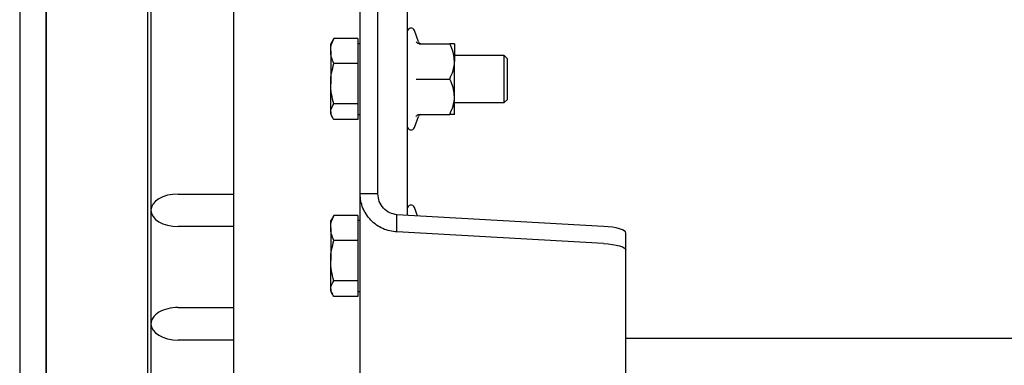
# Model space of a CAD drawing. Extents: x -732 to 50872, y -35 to 12430.
# Drawn here: x 48398 to 48732, y 492 to 610 of the extents above; entities that cross this region are included whole.
import ezdxf

# ---------------------------------------------------------------- set-up
doc = ezdxf.new("R2010")
doc.units = 0
doc.header["$LTSCALE"] = 0.5
doc.header["$MEASUREMENT"] = 0
doc.layers.get('0').update_dxf_attribs({"linetype": 'CONTINUOUS'})
doc.layers.add('1', color=1, linetype='CONTINUOUS')
doc.layers.add('6', color=7, linetype='CONTINUOUS')

# ---------------------------------------------------------------- blocks, each defined once
blk = doc.blocks.new('LD_20170329102309_0000015C')
for p, q in [((-41, -341.01), (-41, -1060.31)), ((-32, -341.01), (-32, -1060.31)), ((-32, -1060.31), (-32, -341.01))]:
    blk.add_line(p, q)
blk = doc.blocks.new('FLEX 1000 CHASIS DETALLE HUIDA')
at = {"color": 7, "linetype": 'Continuous'}
for p, q in [((53459.06, 3149.26), (53459.06, 3479.15)), ((53465.06, 3149.26), (53465.06, 3479.15)), ((53416.06, 3361.69), (53416.06, 3009.66)), ((53387.06, 3057.66), (53387.06, 3237.66)), ((53388.06, 3237.66), (53388.06, 3143.66)), ((53475.06, 3228.16), (53475.06, 3141.94)), ((53478.84, 3200.82), (53477.46, 3204.6)), ((53449.63, 3201.15), (53449.06, 3200.16)), ((53450.14, 3201.9), (53449.75, 3201.13)), ((53458.26, 3201.9), (53450.14, 3201.9)), ((53458.26, 3201.9), (53458.26, 3197.68)), ((53449.06, 3197.68), (53449.06, 3200.16)), ((53459.06, 3200.16), (53458.26, 3200.16)), ((53479.12, 3200.16), (53489.46, 3200.16)), ((53491.06, 3200.16), (53491.06, 3194.16)), ((53449.06, 3197.68), (53449.06, 3186.59)), ((53458.26, 3197.68), (53458.26, 3193.45)), ((53507.96, 3196.16), (53491.06, 3196.16)), ((53507.96, 3180.77), (53507.96, 3196.16)), ((53509.06, 3195.06), (53507.96, 3196.16)), ((53509.06, 3181.79), (53509.06, 3195.06)), ((53458.26, 3193.45), (53450.14, 3193.45)), ((53458.26, 3193.45), (53458.26, 3186.59)), ((53491.06, 3182.16), (53491.06, 3194.16)), ((53479.12, 3188.16), (53489.46, 3188.16)), ((53449.06, 3177.07), (53449.06, 3186.59)), ((53458.26, 3186.59), (53458.26, 3179.72)), ((53491.06, 3176.16), (53491.06, 3182.16)), ((53507.96, 3180.16), (53509.06, 3181.26)), ((53509.06, 3181.26), (53509.06, 3181.79)), ((53458.26, 3179.72), (53450.14, 3179.72)), ((53458.26, 3179.72), (53458.26, 3177.07)), ((53491.06, 3180.16), (53507.96, 3180.16)), ((53507.96, 3180.16), (53507.96, 3180.77)), ((53449.06, 3177.07), (53449.06, 3176.16)), ((53449.06, 3176.16), (53449.63, 3175.18)), ((53458.26, 3174.43), (53450.14, 3174.43)), ((53458.26, 3177.07), (53458.26, 3174.43)), ((53458.26, 3176.16), (53459.06, 3176.16)), ((53477.46, 3171.73), (53478.84, 3175.51)), ((53478.79, 3175.53), (53478.79, 3175.53)), ((53479.12, 3176.16), (53489.46, 3176.16)), ((53397.32, 3149.16), (53416.06, 3149.16)), ((53465.06, 3149.26), (53459.06, 3149.26)), ((53459.06, 3021.66), (53459.06, 3149.26)), ((53478.5, 3141.75), (53477.46, 3144.6)), ((53388.06, 3143.66), (53388.06, 3105.16)), ((53449.63, 3141.15), (53449.06, 3140.16)), ((53450.14, 3141.9), (53449.75, 3141.13)), ((53458.26, 3141.9), (53450.14, 3141.9)), ((53458.26, 3141.9), (53458.26, 3137.68)), ((53471.56, 3136.31), (53471.56, 3142.14)), ((53541.6, 3138.21), (53471.56, 3142.14)), ((53416.06, 3138.16), (53397.32, 3138.16)), ((53449.06, 3137.68), (53449.06, 3140.16)), ((53449.06, 3137.68), (53449.06, 3126.59)), ((53459.06, 3140.16), (53458.26, 3140.16)), ((53458.26, 3137.68), (53458.26, 3133.45)), ((53541.6, 3132.38), (53471.56, 3136.31)), ((53549.26, 3130.1), (53549.26, 3135.94)), ((53458.26, 3133.45), (53450.14, 3133.45)), ((53458.26, 3133.45), (53458.26, 3126.59)), ((53549.26, 3011.85), (53549.26, 3130.1)), ((53449.06, 3117.07), (53449.06, 3126.59)), ((53458.26, 3126.59), (53458.26, 3119.72)), ((53458.26, 3119.72), (53450.14, 3119.72)), ((53458.26, 3119.72), (53458.26, 3117.07)), ((53449.06, 3117.07), (53449.06, 3116.16)), ((53449.06, 3116.16), (53449.63, 3115.18)), ((53458.26, 3114.43), (53450.14, 3114.43)), ((53458.26, 3117.07), (53458.26, 3114.43)), ((53458.26, 3116.16), (53459.06, 3116.16)), ((53397.32, 3110.66), (53416.06, 3110.66)), ((53388.06, 3105.16), (53388.06, 3065.66)), ((53416.06, 3099.66), (53397.32, 3099.66)), ((54401.86, 3100.16), (53549.26, 3100.16))]:
    blk.add_line(p, q, dxfattribs=at)
at = {"color": 7, "linetype": 'Continuous', "flags": 128}
for points in [[(53549.26, 3135.94), (53549.12, 3136.33), (53548.71, 3136.7), (53548.04, 3137.06), (53547.12, 3137.38), (53545.98, 3137.67), (53544.66, 3137.9), (53543.18, 3138.09), (53541.6, 3138.21)], [(53541.6, 3132.38), (53543.18, 3132.25), (53544.66, 3132.07), (53545.98, 3131.83), (53547.12, 3131.55), (53548.04, 3131.22), (53548.71, 3130.87), (53549.12, 3130.49), (53549.26, 3130.1)]]:
    blk.add_lwpolyline(points, dxfattribs=at)
at = {"color": 7, "linetype": 'Continuous'}
for centre, radius, start, end in [((53476.3, 3204.18), 1.24, 20, 180), ((53479.75, 3201.12), 0.96, 198.6023, 262.6992), ((53479.75, 3175.2), 0.96, 97.3291, 161.6587), ((53476.3, 3172.15), 1.24, 180, 340), ((53476.3, 3144.18), 1.24, 20, 180)]:
    blk.add_arc(centre, radius, start, end, dxfattribs=at)
for centre, major_axis, start_param, end_param in [((53397.32, 3143.66), (-9.26, 0), 4.712389, 6.283185), ((53397.32, 3143.66), (-9.26, 0), 0, 1.570796), ((53397.32, 3105.16), (9.26, 0), 1.570796, 3.141593), ((53397.32, 3105.16), (9.26, 0), 3.141593, 4.712389)]:
    blk.add_ellipse(centre, major_axis=major_axis, ratio=0.594206, start_param=start_param, end_param=end_param, dxfattribs=at)
for points, knots in [([(53449.06, 3197.68), (53449.06, 3197.78), (53449.07, 3198.54), (53449.31, 3199.96), (53449.86, 3201.25), (53450.14, 3201.9)], [0, 0, 0, 0, 0.0700836, 0.5307876, 1, 1, 1, 1]), ([(53479.12, 3200.16), (53479.01, 3200.17), (53478.8, 3200.19), (53478.51, 3200.34), (53478.27, 3200.56), (53478.16, 3200.74), (53478.12, 3200.84), (53478.12, 3200.84)], [0, 0, 0, 0, 0.236126, 0.471258, 0.732224, 0.995214, 1, 1, 1, 1]), ([(53491.06, 3194.16), (53491, 3195), (53490.88, 3196.71), (53490.16, 3198.7), (53489.62, 3199.83), (53489.46, 3200.16)], [0, 0, 0, 0, 0.406283, 0.827275, 1, 1, 1, 1]), ([(53491.06, 3200.16), (53491.06, 3200.16), (53491.05, 3200.16), (53490.79, 3200.16), (53490.15, 3200.16), (53489.63, 3200.16), (53489.46, 3200.16)], [0, 0, 0, 0, 0.066551, 0.435277, 0.814546, 1, 1, 1, 1]), ([(53450.14, 3193.45), (53449.84, 3194.14), (53449.23, 3195.52), (53449.12, 3196.95), (53449.06, 3197.68)], [0, 0, 0, 0, 0.495459, 1, 1, 1, 1]), ([(53449.06, 3186.59), (53449.06, 3186.75), (53449.07, 3187.98), (53449.31, 3190.31), (53449.86, 3192.4), (53450.14, 3193.45)], [0, 0, 0, 0, 0.070099, 0.530789, 1, 1, 1, 1]), ([(53489.46, 3188.16), (53489.88, 3189.1), (53490.74, 3191), (53491.06, 3193.07), (53491.06, 3194.14), (53491.06, 3194.16)], [0, 0, 0, 0, 0.484339, 0.986328, 1, 1, 1, 1]), ([(53478.12, 3188.16), (53478.12, 3188.16), (53478.16, 3188.16), (53478.27, 3188.16), (53478.51, 3188.16), (53478.8, 3188.16), (53479.01, 3188.16), (53479.12, 3188.16)], [0, 0, 0, 0, 0.004739, 0.267729, 0.528715, 0.763845, 1, 1, 1, 1]), ([(53491.06, 3182.16), (53491, 3183), (53490.88, 3184.71), (53490.16, 3186.7), (53489.62, 3187.83), (53489.46, 3188.16)], [0, 0, 0, 0, 0.406294, 0.827267, 1, 1, 1, 1]), ([(53450.14, 3179.72), (53449.84, 3180.83), (53449.23, 3183.08), (53449.12, 3185.41), (53449.06, 3186.59)], [0, 0, 0, 0, 0.495462, 1, 1, 1, 1]), ([(53489.46, 3176.16), (53489.88, 3177.1), (53490.74, 3179), (53491.06, 3181.07), (53491.06, 3182.13), (53491.06, 3182.16)], [0, 0, 0, 0, 0.484338, 0.986328, 1, 1, 1, 1]), ([(53449.06, 3177.07), (53449.08, 3177.28), (53449.13, 3178.18), (53449.7, 3179.05), (53450.14, 3179.72)], [0, 0, 0, 0, 0.23238, 1, 1, 1, 1]), ([(53450.14, 3174.43), (53450, 3174.61), (53449.63, 3175.13), (53449.17, 3176.01), (53449.1, 3176.72), (53449.06, 3177.07)], [0, 0, 0, 0, 0.21138, 0.603097, 1, 1, 1, 1]), ([(53478.12, 3175.49), (53478.12, 3175.49), (53478.16, 3175.59), (53478.27, 3175.77), (53478.51, 3175.99), (53478.8, 3176.13), (53479.01, 3176.15), (53479.12, 3176.16)], [0, 0, 0, 0, 0.004786, 0.267773, 0.528736, 0.763883, 1, 1, 1, 1]), ([(53491.06, 3176.16), (53491.06, 3176.16), (53491.05, 3176.16), (53490.79, 3176.16), (53490.15, 3176.16), (53489.63, 3176.16), (53489.46, 3176.16)], [0, 0, 0, 0, 0.066551, 0.435277, 0.814546, 1, 1, 1, 1]), ([(53471.56, 3136.31), (53470.75, 3136.39), (53469.11, 3136.54), (53466.75, 3137.37), (53464.57, 3138.59), (53462.67, 3140.21), (53461.1, 3142.17), (53459.95, 3144.38), (53459.2, 3146.78), (53459.11, 3148.43), (53459.06, 3149.26)], [0, 0, 0, 0, 0.125, 0.25, 0.374999, 0.5, 0.625, 0.75, 0.874998, 1, 1, 1, 1]), ([(53471.56, 3142.14), (53470.71, 3142.3), (53469.01, 3142.63), (53466.86, 3144.29), (53465.36, 3146.58), (53465.16, 3148.37), (53465.06, 3149.26)], [0, 0, 0, 0, 0.250002, 0.499998, 0.75, 1, 1, 1, 1]), ([(53449.06, 3137.68), (53449.06, 3137.78), (53449.07, 3138.54), (53449.31, 3139.96), (53449.86, 3141.25), (53450.14, 3141.9)], [0, 0, 0, 0, 0.0700836, 0.5307876, 1, 1, 1, 1]), ([(53450.14, 3133.45), (53449.84, 3134.14), (53449.23, 3135.52), (53449.12, 3136.95), (53449.06, 3137.68)], [0, 0, 0, 0, 0.495459, 1, 1, 1, 1]), ([(53449.06, 3126.59), (53449.06, 3126.75), (53449.07, 3127.98), (53449.31, 3130.31), (53449.86, 3132.4), (53450.14, 3133.45)], [0, 0, 0, 0, 0.070099, 0.530789, 1, 1, 1, 1]), ([(53450.14, 3119.72), (53449.84, 3120.83), (53449.23, 3123.08), (53449.12, 3125.41), (53449.06, 3126.59)], [0, 0, 0, 0, 0.495462, 1, 1, 1, 1]), ([(53449.06, 3117.07), (53449.08, 3117.28), (53449.13, 3118.18), (53449.7, 3119.05), (53450.14, 3119.72)], [0, 0, 0, 0, 0.23238, 1, 1, 1, 1]), ([(53450.14, 3114.43), (53450, 3114.61), (53449.63, 3115.13), (53449.17, 3116.01), (53449.1, 3116.72), (53449.06, 3117.07)], [0, 0, 0, 0, 0.21138, 0.603097, 1, 1, 1, 1])]:
    blk.add_open_spline(points, degree=3, knots=knots, dxfattribs=at)

msp = doc.modelspace()

# ---------------------------------------------------------------- block references
at = {"layer": '1'}
msp.add_blockref('FLEX 1000 CHASIS DETALLE HUIDA', (-4945.72, -2598.68), dxfattribs=at)
at = {"layer": '6'}
msp.add_blockref('LD_20170329102309_0000015C', (48438.8, 1221.49), dxfattribs=at)

doc.saveas('drawing.dxf')
